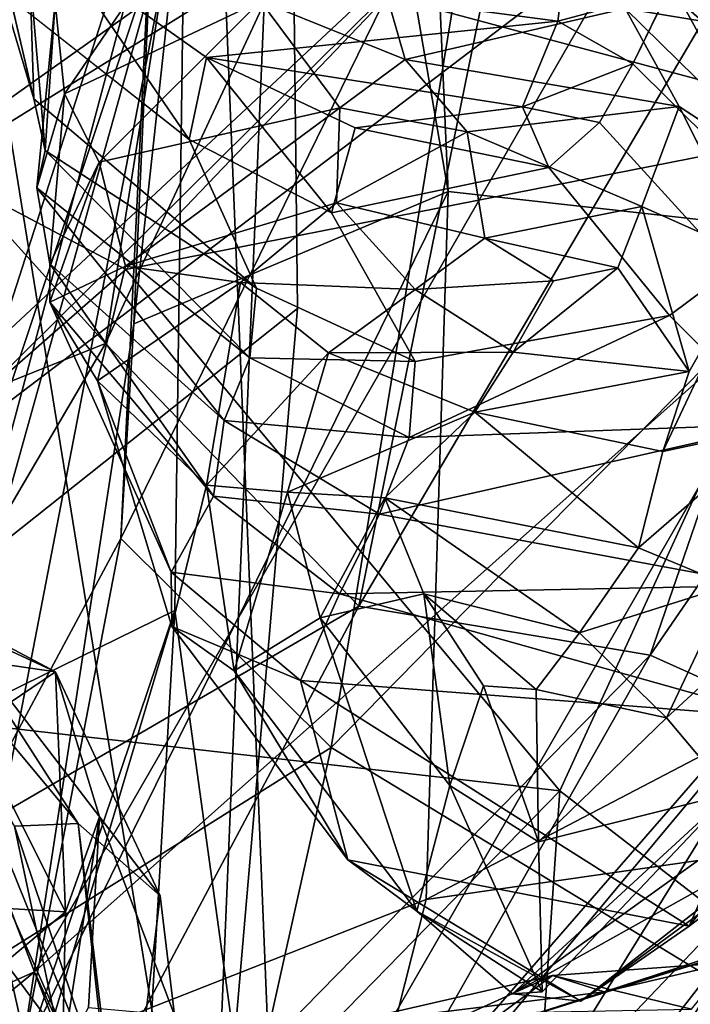
# Model space of a CAD drawing. Units: metres. Extents: x -8 to 246, y -165 to 148.
# Drawn here: x 16 to 21, y -141 to -134 of the extents above; entities that cross this region are included whole.
import ezdxf

# ---------------------------------------------------------------- set-up
doc = ezdxf.new("R2010")
doc.units = ezdxf.units.M

msp = doc.modelspace()

# ---------------------------------------------------------------- linework, layer by layer
at = {"layer": 'jaw_half'}
for points in [[(20.6583, -133.2506, 180.0673), (27.7376, -125.4828, 183.1485), (22.0477, -135.7982, 191.1496)], [(14.203, -133.5901, 198.1918), (16.7031, -136.3674, 202.0423), (18.2494, -126.6158, 201.193)], [(18.2494, -126.6158, 201.193), (16.7031, -136.3674, 202.0423), (20.7465, -127.6939, 203.0709)], [(20.7465, -127.6939, 203.0709), (16.7031, -136.3674, 202.0423), (18.582, -138.3135, 201.6566)], [(20.7465, -127.6939, 203.0709), (18.582, -138.3135, 201.6566), (24.0787, -128.9759, 202.8467)], [(15.7794, -127.9163, 162.1834), (19.9017, -131.7739, 163.4126), (14.0174, -135.9515, 161.9435)], [(24.0787, -128.9759, 202.8467), (18.582, -138.3135, 201.6566), (20.7453, -138.6786, 200.3907)], [(24.0787, -128.9759, 202.8467), (20.7453, -138.6786, 200.3907), (26.6439, -130.1061, 201.0989)], [(26.6439, -130.1061, 201.0989), (20.7453, -138.6786, 200.3907), (22.4344, -139.4367, 198.4093)], [(14.0174, -135.9515, 161.9435), (20.9114, -131.6711, 168.3835), (15.5507, -136.6737, 166.2371)], [(20.9114, -131.6711, 168.3835), (14.0174, -135.9515, 161.9435), (19.9017, -131.7739, 163.4126)], [(20.9114, -131.6711, 168.3835), (20.6583, -133.2506, 180.0673), (14.8783, -137.6396, 177.5885)], [(20.9114, -131.6711, 168.3835), (14.8783, -137.6396, 177.5885), (15.5507, -136.6737, 166.2371)], [(20.6583, -133.2506, 180.0673), (16.1758, -141.026, 189.1645), (14.8783, -137.6396, 177.5885)], [(20.6583, -133.2506, 180.0673), (22.0477, -135.7982, 191.1496), (16.1758, -141.026, 189.1645)], [(14.203, -133.5901, 198.1918), (11.3028, -138.5213, 198.7777), (16.7031, -136.3674, 202.0423)], [(16.1758, -141.026, 189.1645), (22.0477, -135.7982, 191.1496), (17.4429, -143.778, 193.9844)], [(22.0477, -135.7982, 191.1496), (22.1386, -138.3838, 195.0315), (17.4429, -143.778, 193.9844)], [(16.7031, -136.3674, 202.0423), (11.3028, -138.5213, 198.7777), (14.0003, -140.9764, 201.5352)], [(16.7031, -136.3674, 202.0423), (14.0003, -140.9764, 201.5352), (18.582, -138.3135, 201.6566)], [(16.1758, -141.026, 189.1645), (8.8608, -144.3082, 188.863), (14.8783, -137.6396, 177.5885)], [(18.582, -138.3135, 201.6566), (14.0003, -140.9764, 201.5352), (15.6015, -143.9197, 201.4257)], [(18.582, -138.3135, 201.6566), (15.6015, -143.9197, 201.4257), (20.7453, -138.6786, 200.3907)], [(17.4429, -143.778, 193.9844), (22.1386, -138.3838, 195.0315), (17.8746, -145.2805, 197.7345)], [(22.1386, -138.3838, 195.0315), (22.4344, -139.4367, 198.4093), (17.8746, -145.2805, 197.7345)], [(20.7453, -138.6786, 200.3907), (15.6015, -143.9197, 201.4257), (17.206, -144.9155, 199.6734)], [(20.7453, -138.6786, 200.3907), (17.206, -144.9155, 199.6734), (22.4344, -139.4367, 198.4093)], [(17.8746, -145.2805, 197.7345), (22.4344, -139.4367, 198.4093), (17.206, -144.9155, 199.6734)], [(16.1758, -141.026, 189.1645), (9.2143, -146.7551, 193.243), (8.8608, -144.3082, 188.863)], [(17.4429, -143.778, 193.9844), (9.2143, -146.7551, 193.243), (16.1758, -141.026, 189.1645)]]:
    msp.add_3dface(points, dxfattribs=at)
at = {"layer": 'skull_half'}
for points in [[(14.7624, -123.2806, 249.843), (9.4735, -134.2968, 250.7669), (18.0547, -129.6702, 254.5302)], [(34.4381, -123.7089, 382.2502), (17.3751, -128.428, 384.9743), (17.9866, -143.4123, 371.1448)], [(34.4381, -123.7089, 382.2502), (17.9866, -143.4123, 371.1448), (34.1941, -138.7123, 370.2276)], [(19.5476, -132.2421, 313.9065), (24.1052, -125.7938, 319.8818), (23.5241, -134.1185, 320.5949)], [(19.2443, -135.2402, 291.2065), (17.8813, -127.3191, 298.2609), (16.9136, -136.222, 298.1511)], [(16.9136, -136.222, 298.1511), (17.8813, -127.3191, 298.2609), (17.1886, -130.1411, 306.1935)], [(19.0079, -129.8223, 291.1414), (17.8813, -127.3191, 298.2609), (19.2443, -135.2402, 291.2065)], [(15.5936, -127.3824, 273.2336), (18.1986, -128.7791, 271.898), (13.621, -145.9486, 283.206)], [(17.3751, -128.428, 384.9743), (0.0206, -132.8073, 383.0729), (17.9866, -143.4123, 371.1448)], [(17.292, -132.7997, 268.8576), (13.621, -145.9486, 283.206), (18.1986, -128.7791, 271.898)], [(18.0547, -129.6702, 254.5302), (9.4735, -134.2968, 250.7669), (15.7195, -133.1319, 252.0912)], [(18.0547, -129.6702, 254.5302), (15.2504, -138.3914, 261.3229), (15.098, -133.0319, 260.1976)], [(18.0547, -129.6702, 254.5302), (18.1265, -136.1079, 257.1447), (15.2504, -138.3914, 261.3229)], [(15.7195, -133.1319, 252.0912), (17.46, -143.8586, 258.8234), (18.0547, -129.6702, 254.5302)], [(18.0547, -129.6702, 254.5302), (17.46, -143.8586, 258.8234), (18.1265, -136.1079, 257.1447)], [(19.0079, -129.8223, 291.1414), (27.399, -136.1499, 285.4737), (27.5289, -131.9738, 285.837)], [(19.0079, -129.8223, 291.1414), (19.2443, -135.2402, 291.2065), (27.399, -136.1499, 285.4737)], [(17.1886, -130.1411, 306.1935), (19.5476, -132.2421, 313.9065), (16.8168, -137.8134, 306.4597)], [(16.9136, -136.222, 298.1511), (17.1886, -130.1411, 306.1935), (16.8168, -137.8134, 306.4597)], [(23.8703, -131.4228, 227.718), (22.3406, -134.7395, 227.637), (18.7955, -133.7885, 230.146)], [(16.8168, -137.8134, 306.4597), (19.5476, -132.2421, 313.9065), (18.3769, -139.3631, 314.5348)], [(19.5476, -132.2421, 313.9065), (23.5241, -134.1185, 320.5949), (18.3769, -139.3631, 314.5348)], [(17.9866, -143.4123, 371.1448), (0.0206, -132.8073, 383.0729), (0.0206, -143.5833, 371.5023)], [(17.292, -132.7997, 268.8576), (14.387, -147.8284, 281.4601), (13.621, -145.9486, 283.206)], [(17.292, -132.7997, 268.8576), (17.2172, -138.3467, 269.4685), (14.387, -147.8284, 281.4601)], [(14.6334, -133.7042, 262.2788), (15.0892, -139.3892, 263.3694), (17.292, -132.7997, 268.8576)], [(15.0892, -139.3892, 263.3694), (17.2172, -138.3467, 269.4685), (17.292, -132.7997, 268.8576)], [(15.7195, -133.1319, 252.0912), (11.3755, -144.3192, 253.4769), (17.46, -143.8586, 258.8234)], [(12.2374, -133.3744, 234.3905), (16.8537, -135.8176, 229.651), (13.3201, -138.9156, 228.6623)], [(12.2374, -133.3744, 234.3905), (18.7955, -133.7885, 230.146), (16.8537, -135.8176, 229.651)], [(18.7955, -133.7885, 230.146), (22.3406, -134.7395, 227.637), (16.8537, -135.8176, 229.651)], [(18.3769, -139.3631, 314.5348), (23.5241, -134.1185, 320.5949), (24.0714, -142.8197, 321.7686)], [(22.3406, -134.7395, 227.637), (20.0748, -139.6834, 224.965), (16.8537, -135.8176, 229.651)], [(22.3406, -134.7395, 227.637), (24.9135, -143.4236, 224.8154), (20.0748, -139.6834, 224.965)], [(19.2443, -135.2402, 291.2065), (16.0748, -141.6715, 297.8548), (19.0815, -140.4908, 291.7697)], [(19.2443, -135.2402, 291.2065), (16.9136, -136.222, 298.1511), (16.0748, -141.6715, 297.8548)], [(19.2443, -135.2402, 291.2065), (19.0815, -140.4908, 291.7697), (27.399, -136.1499, 285.4737)], [(16.8537, -135.8176, 229.651), (20.0748, -139.6834, 224.965), (13.3201, -138.9156, 228.6623)], [(18.1265, -136.1079, 257.1447), (17.46, -143.8586, 258.8234), (15.2504, -138.3914, 261.3229)], [(27.399, -136.1499, 285.4737), (19.0815, -140.4908, 291.7697), (23.6382, -139.8377, 286.8473)], [(16.0748, -141.6715, 297.8548), (16.9136, -136.222, 298.1511), (16.8168, -137.8134, 306.4597)], [(16.0748, -141.6715, 297.8548), (16.8168, -137.8134, 306.4597), (14.7673, -141.6274, 306.0533)], [(14.7673, -141.6274, 306.0533), (16.8168, -137.8134, 306.4597), (18.3769, -139.3631, 314.5348)], [(17.2172, -138.3467, 269.4685), (16.6827, -147.6118, 276.6339), (14.387, -147.8284, 281.4601)], [(15.0892, -139.3892, 263.3694), (15.9681, -142.0442, 263.7257), (17.2172, -138.3467, 269.4685)], [(15.9681, -142.0442, 263.7257), (17.9912, -143.9575, 269.9912), (17.2172, -138.3467, 269.4685)], [(17.2172, -138.3467, 269.4685), (17.9912, -143.9575, 269.9912), (16.6827, -147.6118, 276.6339)], [(17.46, -143.8586, 258.8234), (15.951, -140.4714, 261.5733), (15.2504, -138.3914, 261.3229)], [(34.1941, -138.7123, 370.2276), (17.9866, -143.4123, 371.1448), (32.8647, -146.739, 354.0343)], [(16.425, -143.4208, 223.7865), (8.2423, -140.1218, 227.8564), (13.3201, -138.9156, 228.6623)], [(13.3201, -138.9156, 228.6623), (20.0748, -139.6834, 224.965), (16.425, -143.4208, 223.7865)], [(14.7673, -141.6274, 306.0533), (18.3769, -139.3631, 314.5348), (17.6106, -142.8042, 315.525)], [(18.3769, -139.3631, 314.5348), (24.0714, -142.8197, 321.7686), (17.6106, -142.8042, 315.525)], [(20.0748, -139.6834, 224.965), (19.4718, -148.4606, 223.6563), (16.425, -143.4208, 223.7865)], [(20.0748, -139.6834, 224.965), (24.9135, -143.4236, 224.8154), (19.4718, -148.4606, 223.6563)], [(23.6382, -139.8377, 286.8473), (19.0815, -140.4908, 291.7697), (17.8187, -145.4828, 289.1743)], [(23.138, -144.2307, 283.2176), (23.6382, -139.8377, 286.8473), (17.8187, -145.4828, 289.1743)], [(8.2423, -140.1218, 227.8564), (16.425, -143.4208, 223.7865), (9.015, -146.0305, 223.7405)], [(17.46, -143.8586, 258.8234), (15.9681, -142.0442, 263.7257), (15.951, -140.4714, 261.5733)], [(17.8187, -145.4828, 289.1743), (19.0815, -140.4908, 291.7697), (16.0748, -141.6715, 297.8548)]]:
    msp.add_3dface(points, dxfattribs=at)
at = {"layer": 'teeth_lower_half', "invisible_edges": 1}
for points in [[(21.2433, -132.5609, 198.5821), (21.7827, -134.5429, 199.1358), (20.8767, -133.7562, 197.8541)], [(15.8439, -133.1587, 202.7786), (15.934, -133.7556, 201.0506), (16.1719, -134.5512, 202.7847)], [(15.934, -133.7556, 201.0506), (17.8229, -135.9573, 201.9115), (16.1719, -134.5512, 202.7847)], [(17.8229, -135.9573, 201.9115), (15.934, -133.7556, 201.0506), (17.3234, -134.8539, 200.0491)], [(21.7827, -134.5429, 199.1358), (20.6145, -134.2938, 197.8562), (20.8767, -133.7562, 197.8541)], [(21.6096, -135.2767, 199.3217), (20.3675, -134.7267, 198.0391), (20.6145, -134.2938, 197.8562)], [(20.6145, -134.2938, 197.8562), (21.7827, -134.5429, 199.1358), (21.6096, -135.2767, 199.3217)], [(21.5208, -135.7252, 213.3306), (21.9935, -135.2886, 213.6071), (20.9589, -134.6096, 213.5369)], [(20.3675, -134.7267, 198.0391), (20.888, -136.1599, 199.7448), (19.9923, -135.0613, 198.2265)], [(20.3675, -134.7267, 198.0391), (21.6096, -135.2767, 199.3217), (21.355, -135.8106, 199.5812)], [(20.888, -136.1599, 199.7448), (20.3675, -134.7267, 198.0391), (21.355, -135.8106, 199.5812)], [(18.3803, -135.3975, 199.3989), (17.8229, -135.9573, 201.9115), (17.3234, -134.8539, 200.0491)], [(19.9923, -135.0613, 198.2265), (19.0006, -136.5012, 201.0299), (18.3803, -135.3975, 199.3989)], [(19.0006, -136.5012, 201.0299), (19.9923, -135.0613, 198.2265), (20.888, -136.1599, 199.7448)], [(17.8229, -135.9573, 201.9115), (18.3803, -135.3975, 199.3989), (19.0006, -136.5012, 201.0299)]]:
    msp.add_3dface(points, dxfattribs=at)
at = {"layer": 'teeth_lower_half'}
for points in [[(23.0303, -133.9737, 203.439), (21.0167, -132.7751, 205.1631), (21.0812, -133.0939, 206.9741)], [(23.0303, -133.9737, 203.439), (22.4264, -133.4398, 201.882), (21.0167, -132.7751, 205.1631)], [(16.3292, -133.8381, 206.3246), (16.3976, -134.5162, 208.0197), (17.3641, -133.1006, 207.7268)], [(17.3641, -133.1006, 207.7268), (16.3976, -134.5162, 208.0197), (17.8536, -133.8286, 209.6449)], [(15.8439, -133.1587, 202.7786), (16.1719, -134.5512, 202.7847), (16.1418, -133.6184, 204.6885)], [(22.0571, -134.1301, 211.7739), (19.7882, -133.1894, 209.7912), (20.56, -133.8822, 212.2628)], [(22.0571, -134.1301, 211.7739), (21.2114, -133.4045, 209.1627), (19.7882, -133.1894, 209.7912)], [(20.1338, -133.3997, 197.9356), (20.0587, -133.9765, 197.8009), (16.3937, -133.4943, 200.133)], [(20.1338, -133.3997, 197.9356), (20.8767, -133.7562, 197.8541), (20.0587, -133.9765, 197.8009)], [(18.9266, -134.2618, 211.1645), (18.6805, -133.4067, 209.6181), (17.8536, -133.8286, 209.6449)], [(20.56, -133.8822, 212.2628), (18.6805, -133.4067, 209.6181), (18.9266, -134.2618, 211.1645)], [(17.3234, -134.8539, 200.0491), (15.934, -133.7556, 201.0506), (16.3937, -133.4943, 200.133)], [(16.3937, -133.4943, 200.133), (20.0587, -133.9765, 197.8009), (17.4533, -134.2451, 199.4619)], [(17.4533, -134.2451, 199.4619), (17.3234, -134.8539, 200.0491), (16.3937, -133.4943, 200.133)], [(16.1719, -134.5512, 202.7847), (16.2543, -134.9357, 204.7286), (16.1418, -133.6184, 204.6885)], [(16.1418, -133.6184, 204.6885), (16.2543, -134.9357, 204.7286), (16.3292, -133.8381, 206.3246)], [(20.8767, -133.7562, 197.8541), (20.6145, -134.2938, 197.8562), (20.0587, -133.9765, 197.8009)], [(16.2543, -134.9357, 204.7286), (16.1923, -135.2116, 206.3547), (16.3292, -133.8381, 206.3246)], [(16.3292, -133.8381, 206.3246), (16.1923, -135.2116, 206.3547), (16.3976, -134.5162, 208.0197)], [(17.8536, -133.8286, 209.6449), (16.3976, -134.5162, 208.0197), (16.6565, -135.0209, 210.1381)], [(18.4426, -134.6184, 211.0343), (17.8536, -133.8286, 209.6449), (16.6565, -135.0209, 210.1381)], [(17.8536, -133.8286, 209.6449), (18.4426, -134.6184, 211.0343), (18.9266, -134.2618, 211.1645)], [(20.9589, -134.6096, 213.5369), (20.56, -133.8822, 212.2628), (18.9266, -134.2618, 211.1645)], [(21.9935, -135.2886, 213.6071), (20.56, -133.8822, 212.2628), (20.9589, -134.6096, 213.5369)], [(22.0571, -134.1301, 211.7739), (20.56, -133.8822, 212.2628), (21.9935, -135.2886, 213.6071)], [(20.0587, -133.9765, 197.8009), (19.7967, -134.6111, 198.1538), (17.4533, -134.2451, 199.4619)], [(20.0587, -133.9765, 197.8009), (20.6145, -134.2938, 197.8562), (19.7967, -134.6111, 198.1538)], [(18.3803, -135.3975, 199.3989), (17.3234, -134.8539, 200.0491), (17.4533, -134.2451, 199.4619)], [(17.4533, -134.2451, 199.4619), (19.7967, -134.6111, 198.1538), (18.5549, -134.7662, 198.9864)], [(17.4533, -134.2451, 199.4619), (18.5549, -134.7662, 198.9864), (18.3803, -135.3975, 199.3989)], [(18.9266, -134.2618, 211.1645), (18.4426, -134.6184, 211.0343), (19.3857, -134.797, 212.0866)], [(18.9266, -134.2618, 211.1645), (19.3857, -134.797, 212.0866), (20.9589, -134.6096, 213.5369)], [(20.6145, -134.2938, 197.8562), (20.3675, -134.7267, 198.0391), (19.7967, -134.6111, 198.1538)], [(17.8229, -135.9573, 201.9115), (16.2543, -134.9357, 204.7286), (16.1719, -134.5512, 202.7847)], [(16.1923, -135.2116, 206.3547), (16.2905, -135.775, 208.115), (16.3976, -134.5162, 208.0197)], [(16.3976, -134.5162, 208.0197), (16.2905, -135.775, 208.115), (16.6565, -135.0209, 210.1381)], [(18.4426, -134.6184, 211.0343), (16.6565, -135.0209, 210.1381), (16.8506, -135.7939, 211.6151)], [(18.4426, -134.6184, 211.0343), (16.8506, -135.7939, 211.6151), (18.4171, -135.3233, 211.8673)], [(19.3857, -134.797, 212.0866), (18.4426, -134.6184, 211.0343), (18.4171, -135.3233, 211.8673)], [(19.7967, -134.6111, 198.1538), (19.9923, -135.0613, 198.2265), (18.5549, -134.7662, 198.9864)], [(20.9589, -134.6096, 213.5369), (19.3857, -134.797, 212.0866), (20.682, -135.3513, 213.2034)], [(19.7967, -134.6111, 198.1538), (20.3675, -134.7267, 198.0391), (19.9923, -135.0613, 198.2265)], [(20.9589, -134.6096, 213.5369), (20.682, -135.3513, 213.2034), (21.5208, -135.7252, 213.3306)], [(18.5549, -134.7662, 198.9864), (19.9923, -135.0613, 198.2265), (18.3803, -135.3975, 199.3989)], [(19.3857, -134.797, 212.0866), (18.4171, -135.3233, 211.8673), (19.5178, -135.5861, 212.1161)], [(19.3857, -134.797, 212.0866), (19.5178, -135.5861, 212.1161), (20.682, -135.3513, 213.2034)], [(17.7749, -136.4742, 203.7789), (16.1923, -135.2116, 206.3547), (16.2543, -134.9357, 204.7286)], [(17.8229, -135.9573, 201.9115), (17.7749, -136.4742, 203.7789), (16.2543, -134.9357, 204.7286)], [(16.2905, -135.775, 208.115), (16.2899, -136.0613, 210.3194), (16.6565, -135.0209, 210.1381)], [(16.6565, -135.0209, 210.1381), (16.2899, -136.0613, 210.3194), (16.8506, -135.7939, 211.6151)], [(17.7749, -136.4742, 203.7789), (17.582, -136.9375, 205.3739), (16.1923, -135.2116, 206.3547)], [(17.582, -136.9375, 205.3739), (16.2905, -135.775, 208.115), (16.1923, -135.2116, 206.3547)], [(18.4171, -135.3233, 211.8673), (16.8506, -135.7939, 211.6151), (17.7034, -135.9156, 212.407)], [(18.4171, -135.3233, 211.8673), (17.7034, -135.9156, 212.407), (19.0009, -135.9664, 212.257)], [(18.4171, -135.3233, 211.8673), (19.0009, -135.9664, 212.257), (19.5178, -135.5861, 212.1161)], [(20.682, -135.3513, 213.2034), (19.5178, -135.5861, 212.1161), (20.5047, -135.8058, 212.6117)], [(20.5047, -135.8058, 212.6117), (21.0346, -136.5752, 212.7206), (20.682, -135.3513, 213.2034)], [(20.682, -135.3513, 213.2034), (21.0346, -136.5752, 212.7206), (21.5208, -135.7252, 213.3306)], [(19.5178, -135.5861, 212.1161), (19.0009, -135.9664, 212.257), (20.0279, -135.9013, 212.3647)], [(19.5178, -135.5861, 212.1161), (20.0279, -135.9013, 212.3647), (20.5047, -135.8058, 212.6117)], [(20.8384, -137.1678, 212.6455), (21.5208, -135.7252, 213.3306), (21.0346, -136.5752, 212.7206)], [(21.5208, -135.7252, 213.3306), (20.8384, -137.1678, 212.6455), (21.6905, -136.9853, 212.967)], [(17.5053, -137.4991, 207.0794), (16.2899, -136.0613, 210.3194), (16.2905, -135.775, 208.115)], [(16.2899, -136.0613, 210.3194), (16.6422, -136.6442, 211.382), (16.8506, -135.7939, 211.6151)], [(17.582, -136.9375, 205.3739), (17.5053, -137.4991, 207.0794), (16.2905, -135.775, 208.115)], [(16.8506, -135.7939, 211.6151), (16.6422, -136.6442, 211.382), (17.7034, -135.9156, 212.407)], [(20.5047, -135.8058, 212.6117), (20.0279, -135.9013, 212.3647), (19.7289, -136.4313, 212.3571)], [(20.5047, -135.8058, 212.6117), (19.7289, -136.4313, 212.3571), (21.0346, -136.5752, 212.7206)], [(21.693, -136.9649, 201.2279), (20.888, -136.1599, 199.7448), (21.355, -135.8106, 199.5812)], [(17.7034, -135.9156, 212.407), (16.6422, -136.6442, 211.382), (17.453, -137.4179, 212.0842)], [(17.7034, -135.9156, 212.407), (17.453, -137.4179, 212.0842), (18.358, -136.4349, 212.6379)], [(17.7034, -135.9156, 212.407), (18.358, -136.4349, 212.6379), (19.0009, -135.9664, 212.257)], [(19.0006, -136.5012, 201.0299), (17.7749, -136.4742, 203.7789), (17.8229, -135.9573, 201.9115)], [(20.0279, -135.9013, 212.3647), (19.0009, -135.9664, 212.257), (19.7289, -136.4313, 212.3571)], [(19.0009, -135.9664, 212.257), (18.358, -136.4349, 212.6379), (19.7289, -136.4313, 212.3571)], [(17.5053, -137.4991, 207.0794), (17.1889, -138.0628, 209.2062), (16.2899, -136.0613, 210.3194)], [(17.1889, -138.0628, 209.2062), (16.6422, -136.6442, 211.382), (16.2899, -136.0613, 210.3194)], [(21.693, -136.9649, 201.2279), (18.9565, -137.065, 202.903), (20.888, -136.1599, 199.7448)], [(20.888, -136.1599, 199.7448), (18.9565, -137.065, 202.903), (19.0006, -136.5012, 201.0299)], [(18.358, -136.4349, 212.6379), (17.453, -137.4179, 212.0842), (18.0541, -137.4687, 212.2758)], [(18.358, -136.4349, 212.6379), (18.0541, -137.4687, 212.2758), (19.4438, -136.8766, 212.5816)], [(19.7289, -136.4313, 212.3571), (18.358, -136.4349, 212.6379), (19.4438, -136.8766, 212.5816)], [(19.7289, -136.4313, 212.3571), (19.4438, -136.8766, 212.5816), (21.0346, -136.5752, 212.7206)], [(18.9565, -137.065, 202.903), (17.582, -136.9375, 205.3739), (17.7749, -136.4742, 203.7789)], [(19.0006, -136.5012, 201.0299), (18.9565, -137.065, 202.903), (17.7749, -136.4742, 203.7789)], [(21.0346, -136.5752, 212.7206), (19.4438, -136.8766, 212.5816), (20.8384, -137.1678, 212.6455)], [(17.1889, -138.0628, 209.2062), (17.1953, -138.4644, 210.8469), (16.6422, -136.6442, 211.382)], [(17.1953, -138.4644, 210.8469), (17.453, -137.4179, 212.0842), (16.6422, -136.6442, 211.382)], [(19.4438, -136.8766, 212.5816), (18.0541, -137.4687, 212.2758), (18.7742, -137.5116, 212.4447)], [(19.4438, -136.8766, 212.5816), (18.7742, -137.5116, 212.4447), (20.6574, -137.8827, 212.738)], [(19.4438, -136.8766, 212.5816), (20.6574, -137.8827, 212.738), (20.8384, -137.1678, 212.6455)], [(18.7365, -137.6317, 204.3277), (17.5053, -137.4991, 207.0794), (17.582, -136.9375, 205.3739)], [(18.9565, -137.065, 202.903), (18.7365, -137.6317, 204.3277), (17.582, -136.9375, 205.3739)], [(21.693, -136.9649, 201.2279), (21.5977, -138.1602, 202.8327), (18.7365, -137.6317, 204.3277)], [(21.693, -136.9649, 201.2279), (18.7365, -137.6317, 204.3277), (18.9565, -137.065, 202.903)], [(21.6905, -136.9853, 212.967), (20.8384, -137.1678, 212.6455), (20.6574, -137.8827, 212.738)], [(21.6905, -136.9853, 212.967), (20.6574, -137.8827, 212.738), (21.3309, -138.1605, 212.8752)], [(17.1953, -138.4644, 210.8469), (17.6565, -138.7954, 211.5338), (17.453, -137.4179, 212.0842)], [(17.453, -137.4179, 212.0842), (17.6565, -138.7954, 211.5338), (18.0541, -137.4687, 212.2758)], [(18.0541, -137.4687, 212.2758), (17.6565, -138.7954, 211.5338), (18.2957, -138.4008, 211.8119)], [(18.0541, -137.4687, 212.2758), (18.2957, -138.4008, 211.8119), (18.7742, -137.5116, 212.4447)], [(18.4384, -138.2222, 206.1086), (17.1889, -138.0628, 209.2062), (17.5053, -137.4991, 207.0794)], [(18.7365, -137.6317, 204.3277), (18.4384, -138.2222, 206.1086), (17.5053, -137.4991, 207.0794)], [(18.7742, -137.5116, 212.4447), (18.2957, -138.4008, 211.8119), (19.0657, -138.2231, 211.9546)], [(18.7742, -137.5116, 212.4447), (19.0657, -138.2231, 211.9546), (20.219, -138.5131, 212.3324)], [(18.7742, -137.5116, 212.4447), (20.219, -138.5131, 212.3324), (20.6574, -137.8827, 212.738)], [(21.5977, -138.1602, 202.8327), (18.4384, -138.2222, 206.1086), (18.7365, -137.6317, 204.3277)], [(16.3319, -138.8015, 207.9604), (14.0435, -137.7379, 203.9462), (14.5373, -138.5389, 205.686)], [(16.3319, -138.8015, 207.9604), (15.4877, -138.3537, 205.5105), (14.0435, -137.7379, 203.9462)], [(20.6574, -137.8827, 212.738), (20.219, -138.5131, 212.3324), (21.3309, -138.1605, 212.8752)], [(18.4384, -138.2222, 206.1086), (18.149, -138.8654, 208.1354), (17.1889, -138.0628, 209.2062)], [(18.149, -138.8654, 208.1354), (17.1953, -138.4644, 210.8469), (17.1889, -138.0628, 209.2062)], [(14.9939, -138.1209, 203.4275), (15.4877, -138.3537, 205.5105), (16.4989, -139.9253, 205.8032)], [(14.9939, -138.1209, 203.4275), (16.4989, -139.9253, 205.8032), (16.0286, -139.9469, 203.6754)], [(21.7048, -139.1404, 204.2863), (18.149, -138.8654, 208.1354), (18.4384, -138.2222, 206.1086)], [(21.7048, -139.1404, 204.2863), (18.4384, -138.2222, 206.1086), (21.5977, -138.1602, 202.8327)], [(21.3309, -138.1605, 212.8752), (20.219, -138.5131, 212.3324), (20.8658, -139.1431, 212.435)], [(21.9369, -138.159, 212.6394), (21.3309, -138.1605, 212.8752), (20.8658, -139.1431, 212.435)], [(21.9369, -138.159, 212.6394), (20.8658, -139.1431, 212.435), (21.337, -139.7044, 212.1338)], [(19.0657, -138.2231, 211.9546), (18.2957, -138.4008, 211.8119), (19.2582, -139.6457, 211.463)], [(19.0657, -138.2231, 211.9546), (19.2582, -139.6457, 211.463), (19.5086, -138.9046, 211.7611)], [(19.0657, -138.2231, 211.9546), (19.5086, -138.9046, 211.7611), (19.8986, -138.9338, 211.8718)], [(19.0657, -138.2231, 211.9546), (19.8986, -138.9338, 211.8718), (20.219, -138.5131, 212.3324)], [(15.4877, -138.3537, 205.5105), (16.3319, -138.8015, 207.9604), (17.1089, -140.4631, 207.61)], [(15.4877, -138.3537, 205.5105), (17.1089, -140.4631, 207.61), (16.4989, -139.9253, 205.8032)], [(18.2957, -138.4008, 211.8119), (17.6565, -138.7954, 211.5338), (19.014, -140.5754, 211.1916)], [(18.2957, -138.4008, 211.8119), (19.014, -140.5754, 211.1916), (19.2582, -139.6457, 211.463)], [(18.149, -138.8654, 208.1354), (18.5001, -140.1951, 210.0304), (17.1953, -138.4644, 210.8469)], [(18.5001, -140.1951, 210.0304), (17.6565, -138.7954, 211.5338), (17.1953, -138.4644, 210.8469)], [(20.219, -138.5131, 212.3324), (19.8986, -138.9338, 211.8718), (20.8658, -139.1431, 212.435)], [(22.7778, -138.4452, 204.6182), (22.3297, -139.6977, 207.6209), (21.0328, -140.6883, 207.4149)], [(22.7778, -138.4452, 204.6182), (21.0328, -140.6883, 207.4149), (21.7048, -139.1404, 204.2863)], [(16.3319, -138.8015, 207.9604), (14.5373, -138.5389, 205.686), (15.7189, -139.2134, 208.257)], [(16.4049, -140.5821, 210.5901), (16.3319, -138.8015, 207.9604), (15.7189, -139.2134, 208.257)], [(16.658, -139.8775, 209.8868), (16.3319, -138.8015, 207.9604), (16.4049, -140.5821, 210.5901)], [(17.1089, -140.4631, 207.61), (16.3319, -138.8015, 207.9604), (16.658, -139.8775, 209.8868)], [(18.5001, -140.1951, 210.0304), (19.014, -140.5754, 211.1916), (17.6565, -138.7954, 211.5338)], [(21.7048, -139.1404, 204.2863), (21.0328, -140.6883, 207.4149), (18.149, -138.8654, 208.1354)], [(21.0328, -140.6883, 207.4149), (18.5001, -140.1951, 210.0304), (18.149, -138.8654, 208.1354)], [(19.5086, -138.9046, 211.7611), (19.2582, -139.6457, 211.463), (19.9163, -140.0625, 211.6418)], [(19.5086, -138.9046, 211.7611), (19.9163, -140.0625, 211.6418), (19.8986, -138.9338, 211.8718)], [(19.8986, -138.9338, 211.8718), (19.9163, -140.0625, 211.6418), (20.8658, -139.1431, 212.435)], [(20.8658, -139.1431, 212.435), (19.9163, -140.0625, 211.6418), (21.337, -139.7044, 212.1338)], [(15.1102, -140.507, 207.9273), (16.4049, -140.5821, 210.5901), (15.7189, -139.2134, 208.257)], [(15.4752, -139.2204, 201.3247), (16.0286, -139.9469, 203.6754), (16.3544, -141.4887, 202.7262)], [(15.9833, -140.9888, 200.635), (15.4752, -139.2204, 201.3247), (16.3544, -141.4887, 202.7262)], [(19.2582, -139.6457, 211.463), (19.014, -140.5754, 211.1916), (19.9418, -141.1744, 211.5545)], [(19.2582, -139.6457, 211.463), (19.9418, -141.1744, 211.5545), (19.9163, -140.0625, 211.6418)], [(21.5424, -139.8812, 211.0404), (21.337, -139.7044, 212.1338), (19.7231, -141.1884, 210.8055)], [(19.7231, -141.1884, 210.8055), (21.337, -139.7044, 212.1338), (19.9418, -141.1744, 211.5545)], [(21.337, -139.7044, 212.1338), (19.9163, -140.0625, 211.6418), (19.9418, -141.1744, 211.5545)], [(22.3297, -139.6977, 207.6209), (21.7425, -140.0628, 209.7033), (20.2305, -141.2432, 209.4943)], [(22.3297, -139.6977, 207.6209), (20.2305, -141.2432, 209.4943), (21.0328, -140.6883, 207.4149)], [(16.658, -139.8775, 209.8868), (16.3845, -141.6432, 212.4115), (16.5771, -141.2912, 212.4337)], [(16.658, -139.8775, 209.8868), (16.4049, -140.5821, 210.5901), (16.3845, -141.6432, 212.4115)], [(17.2139, -141.3484, 209.6206), (16.658, -139.8775, 209.8868), (16.5771, -141.2912, 212.4337)], [(17.1089, -140.4631, 207.61), (16.658, -139.8775, 209.8868), (17.2139, -141.3484, 209.6206)], [(21.7425, -140.0628, 209.7033), (21.5424, -139.8812, 211.0404), (19.7231, -141.1884, 210.8055)], [(16.0286, -139.9469, 203.6754), (16.4989, -139.9253, 205.8032), (16.7314, -142.0351, 204.9218)], [(16.3544, -141.4887, 202.7262), (16.0286, -139.9469, 203.6754), (16.7314, -142.0351, 204.9218)], [(16.4989, -139.9253, 205.8032), (17.1089, -140.4631, 207.61), (16.8366, -142.7035, 207.2777)], [(16.7314, -142.0351, 204.9218), (16.4989, -139.9253, 205.8032), (16.8366, -142.7035, 207.2777)], [(21.7425, -140.0628, 209.7033), (19.7231, -141.1884, 210.8055), (20.2305, -141.2432, 209.4943)], [(21.0328, -140.6883, 207.4149), (20.2305, -141.2432, 209.4943), (18.5001, -140.1951, 210.0304)], [(20.2305, -141.2432, 209.4943), (19.014, -140.5754, 211.1916), (18.5001, -140.1951, 210.0304)], [(16.8366, -142.7035, 207.2777), (17.1089, -140.4631, 207.61), (17.2139, -141.3484, 209.6206)], [(15.1102, -140.507, 207.9273), (15.3395, -141.4729, 210.1995), (16.4049, -140.5821, 210.5901)], [(15.3395, -141.4729, 210.1995), (16.3845, -141.6432, 212.4115), (16.4049, -140.5821, 210.5901)], [(19.9418, -141.1744, 211.5545), (19.014, -140.5754, 211.1916), (19.7231, -141.1884, 210.8055)], [(20.2305, -141.2432, 209.4943), (19.7231, -141.1884, 210.8055), (19.014, -140.5754, 211.1916)], [(15.9492, -142.2252, 200.0691), (15.9833, -140.9888, 200.635), (16.3429, -142.5948, 201.7524)], [(15.9833, -140.9888, 200.635), (16.3544, -141.4887, 202.7262), (16.3429, -142.5948, 201.7524)]]:
    msp.add_3dface(points, dxfattribs=at)
at = {"layer": 'teeth_upper_half'}
for points in [[(22.8995, -140.3101, 216.6211), (21.4541, -142.0612, 216.8599), (20.7882, -141.7801, 218.2639)], [(22.8995, -140.3101, 216.6211), (20.7882, -141.7801, 218.2639), (21.3696, -140.8772, 218.7528)], [(22.2117, -140.5848, 218.8507), (21.3696, -140.8772, 218.7528), (20.404, -141.1738, 220.2547)], [(22.2117, -140.5848, 218.8507), (20.404, -141.1738, 220.2547), (21.3303, -140.9578, 220.6049)], [(21.3696, -140.8772, 218.7528), (20.7882, -141.7801, 218.2639), (18.8676, -141.6651, 219.9347)], [(21.3696, -140.8772, 218.7528), (18.8676, -141.6651, 219.9347), (20.404, -141.1738, 220.2547)], [(21.3303, -140.9578, 220.6049), (20.404, -141.1738, 220.2547), (20.0197, -141.0524, 222.5462)], [(21.3303, -140.9578, 220.6049), (20.0197, -141.0524, 222.5462), (21.0498, -141.3034, 222.663)], [(20.0197, -141.0524, 222.5462), (18.4171, -141.4208, 222.3581), (18.2747, -141.8437, 223.4765)], [(20.0197, -141.0524, 222.5462), (18.2747, -141.8437, 223.4765), (19.6449, -141.3302, 223.7804)], [(20.404, -141.1738, 220.2547), (18.4171, -141.4208, 222.3581), (20.0197, -141.0524, 222.5462)], [(21.0498, -141.3034, 222.663), (20.0197, -141.0524, 222.5462), (19.6449, -141.3302, 223.7804)], [(20.404, -141.1738, 220.2547), (18.8676, -141.6651, 219.9347), (18.4171, -141.4208, 222.3581)]]:
    msp.add_3dface(points, dxfattribs=at)

doc.saveas('drawing.dxf')
